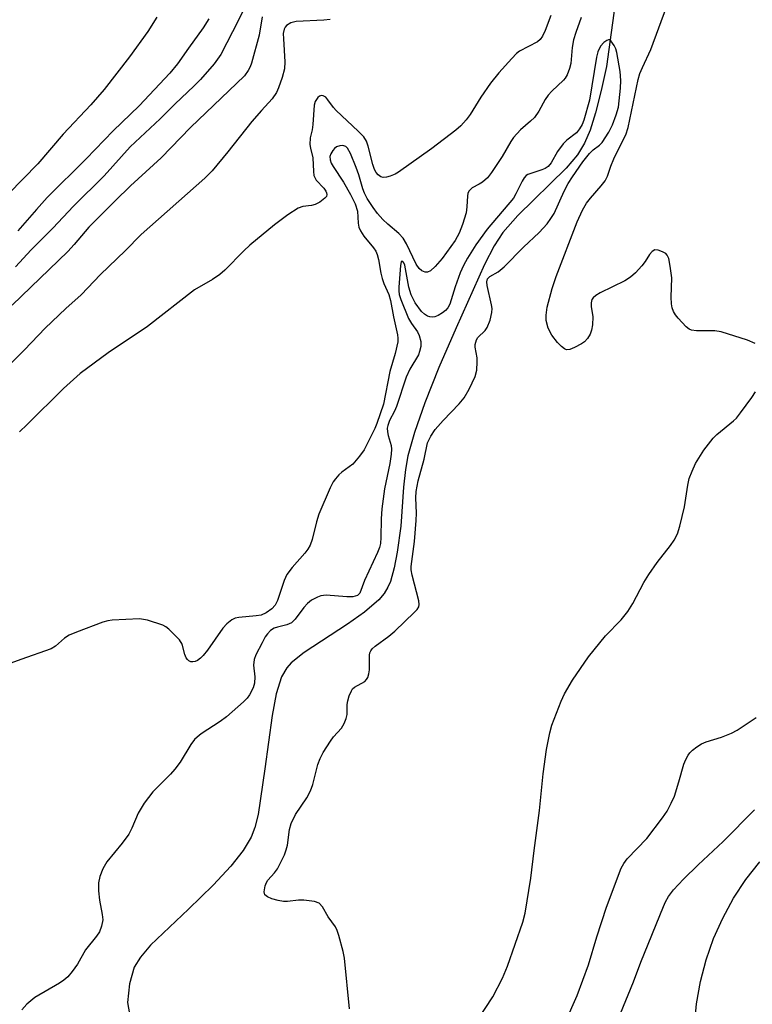
# Model space of a CAD drawing. Units: inches. Extents: x 1255767 to 1261767, y 549452 to 553452.
# Drawn here: x 1258318 to 1258477, y 549761 to 549975 of the extents above; entities that cross this region are included whole.
import ezdxf

# ---------------------------------------------------------------- set-up
doc = ezdxf.new("R2010")
doc.units = ezdxf.units.IN
doc.header["$MEASUREMENT"] = 0
for name, color, linetype in [('HYDRO-Single Line Stream', 4, 'Continuous'), ('TRANS-Parking Lot', 4, 'Continuous'), ('Undefined', 1, 'Continuous')]:
    doc.layers.add(name, color=color, linetype=linetype)

msp = doc.modelspace()

# ---------------------------------------------------------------- linework, layer by layer
at = {"layer": 'HYDRO-Single Line Stream'}
msp.add_lwpolyline([(1258447.35, 549981.51), (1258445.01, 549964.6), (1258443.9, 549959.35), (1258442.67, 549954.56), (1258441.46, 549950.78), (1258440.26, 549947.91), (1258438.71, 549945.43), (1258436.3, 549942.54), (1258425.75, 549932.23), (1258422.51, 549928.53), (1258420.67, 549925.63), (1258418.55, 549921.59), (1258412.43, 549907.89), (1258408.66, 549899.26), (1258405.59, 549891.61), (1258403.33, 549885.16), (1258401.92, 549880.09), (1258401.38, 549877.13), (1258400.94, 549873.33), (1258400.4, 549864.86), (1258399.63, 549859.22), (1258398.98, 549855.78), (1258398.13, 549852.81), (1258397.6, 549851.56), (1258396.76, 549850.2), (1258395.6, 549848.85), (1258392.54, 549846.18), (1258388.83, 549843.56), (1258379.39, 549837.4), (1258376.62, 549835.16), (1258375.65, 549834.09), (1258374.52, 549832.17), (1258373.33, 549828.42), (1258372.48, 549823.75), (1258370.85, 549812.16), (1258369.42, 549802.29), (1258368.71, 549799.44), (1258367.92, 549797.32), (1258366.2, 549794.47), (1258363.47, 549791.04), (1258359.65, 549786.95), (1258354.29, 549781.72), (1258346.07, 549773.9), (1258343.9, 549771.33), (1258342.55, 549769.12), (1258341.52, 549765.53), (1258341.06, 549761.49), (1258341.48, 549758.99)], dxfattribs=at)
at = {"layer": 'TRANS-Parking Lot'}
msp.add_lwpolyline([(1258464.13, 549756.32), (1258464.57, 549761.18), (1258465.42, 549766), (1258466.65, 549770.72), (1258468.27, 549775.33), (1258470.25, 549779.8), (1258472.6, 549784.09), (1258475.28, 549788.17), (1258478.29, 549792.02)], dxfattribs=at)
at = {"layer": 'Undefined'}
for points, elevation in [([(1258367.34, 549979.22), (1258365.16, 549974.64), (1258361.35, 549967.2), (1258359.92, 549965.19), (1258356.91, 549961.75), (1258355.47, 549960.28), (1258351.4, 549956.46), (1258348.15, 549953.23), (1258341.68, 549947.12), (1258335.99, 549940.88), (1258329.34, 549934.3), (1258324.87, 549929.53), (1258320.21, 549924.78), (1258316.8, 549921.08)], 398), ([(1258477.27, 549904.5), (1258475.64, 549905.2), (1258469.94, 549907.02), (1258468.52, 549907.19), (1258464.53, 549907.22), (1258463.46, 549907.36), (1258462.98, 549907.57), (1258462.33, 549908.08), (1258460.57, 549910), (1258460.03, 549910.68), (1258459.58, 549911.4), (1258459.31, 549912.22), (1258459.15, 549913.08), (1258459.03, 549914.55), (1258459.17, 549918.7), (1258458.87, 549921.26), (1258458.55, 549922.92), (1258458.22, 549923.63), (1258457.87, 549923.98), (1258457.21, 549924.39), (1258456.24, 549924.76), (1258455.55, 549924.79), (1258454.91, 549924.42), (1258454.38, 549923.79), (1258453.44, 549922.29), (1258452.72, 549921.35), (1258451.34, 549919.82), (1258450.27, 549918.84), (1258449, 549918.09), (1258443.68, 549915.48), (1258442.71, 549914.91), (1258442.1, 549914.41), (1258441.85, 549914), (1258441.71, 549913.27), (1258441.73, 549912.48), (1258442.04, 549910.26), (1258441.97, 549908.49), (1258441.8, 549907.34), (1258441.49, 549906.52), (1258440.87, 549905.52), (1258440.28, 549904.86), (1258439.6, 549904.38), (1258438.08, 549903.59), (1258437.06, 549903.19), (1258436.34, 549903.13), (1258435.89, 549903.31), (1258435.24, 549903.82), (1258434.42, 549904.66), (1258433.13, 549906.27), (1258432.35, 549907.79), (1258431.97, 549909.48), (1258431.92, 549910.64), (1258432.14, 549912.34), (1258433.26, 549916.41), (1258434.14, 549919.02), (1258438.67, 549930.87), (1258439.82, 549933.42), (1258440.68, 549934.91), (1258441.52, 549936.04), (1258443.89, 549938.65), (1258444.73, 549939.78), (1258445.21, 549940.78), (1258445.97, 549942.95), (1258446.64, 549944.54), (1258447.92, 549947.24), (1258449.22, 549949.73), (1258449.71, 549951.34), (1258451.89, 549961.78), (1258452.28, 549963.07), (1258452.81, 549964.34), (1258454.68, 549968.25), (1258458.15, 549977.66)], 390), ([(1258385.08, 549974.8), (1258383.68, 549974.62), (1258377.68, 549974.32), (1258376.56, 549974.02), (1258375.61, 549973.49), (1258375.29, 549973.12), (1258375.09, 549972.7), (1258374.89, 549971.75), (1258374.9, 549970.59), (1258375.22, 549965.62), (1258375.14, 549964.04), (1258374.66, 549962.16), (1258373.88, 549959.98), (1258373.42, 549958.92), (1258372.5, 549957.58), (1258370.14, 549955.05), (1258368.07, 549952.65), (1258362.83, 549946.03), (1258359.47, 549941.94), (1258357.85, 549940.37), (1258344.02, 549928.1), (1258340.55, 549924.58), (1258335.23, 549919.44), (1258331, 549915.04), (1258327.72, 549912.1), (1258323.19, 549907.8), (1258318.7, 549903.12), (1258310.31, 549894.67)], 394), ([(1258439.55, 549975.18), (1258438.35, 549971.99), (1258437.86, 549970.35), (1258437.55, 549968.68), (1258437.32, 549965.21), (1258437.03, 549964.14), (1258436.47, 549962.8), (1258436.03, 549962.06), (1258435.67, 549961.62), (1258433.15, 549959.22), (1258432.36, 549958.36), (1258431.74, 549957.41), (1258430.36, 549954.88), (1258429.37, 549953.52), (1258428.57, 549952.72), (1258426.34, 549950.87), (1258424.86, 549949.19), (1258424.25, 549948.28), (1258422.41, 549945.05), (1258420.07, 549941.6), (1258419.17, 549940.42), (1258418.13, 549939.47), (1258417.43, 549939.01), (1258415.91, 549938.23), (1258415.48, 549937.91), (1258415.16, 549937.51), (1258414.94, 549937.04), (1258414.84, 549936.54), (1258414.75, 549934.14), (1258414.57, 549932.81), (1258413.79, 549930.29), (1258413.05, 549928.38), (1258412.18, 549926.82), (1258409.39, 549922.91), (1258407.85, 549921.17), (1258406.82, 549920.23), (1258406.17, 549919.92), (1258405.7, 549919.95), (1258404.98, 549920.25), (1258404.34, 549920.75), (1258403.72, 549921.7), (1258401.62, 549926.08), (1258400.9, 549927.3), (1258399.96, 549928.34), (1258397.54, 549930.36), (1258396.48, 549931.36), (1258395.31, 549932.66), (1258394.4, 549933.95), (1258393.12, 549935.91), (1258392.54, 549937.07), (1258392.16, 549938.06), (1258391.27, 549941.05), (1258390.7, 549942.67), (1258389.5, 549945.69), (1258388.82, 549946.86), (1258388.43, 549947.19), (1258388.05, 549947.35), (1258387.64, 549947.42), (1258387.15, 549947.38), (1258386.45, 549947.13), (1258386.01, 549946.77), (1258385.63, 549946.34), (1258385.18, 549945.6), (1258385.01, 549945.08), (1258385.04, 549944.32), (1258385.29, 549943.59), (1258385.69, 549942.88), (1258387.95, 549939.51), (1258389.44, 549936.8), (1258390.46, 549934.75), (1258390.99, 549933.17), (1258391.14, 549930.57), (1258391.31, 549929.73), (1258391.62, 549928.95), (1258392.37, 549927.75), (1258394.48, 549925.24), (1258394.94, 549924.54), (1258395.28, 549923.79), (1258395.58, 549922.7), (1258396.06, 549919.74), (1258396.33, 549918.6), (1258396.71, 549917.49), (1258397.77, 549915.08), (1258398.18, 549913.78), (1258398.82, 549910.26), (1258399.7, 549906.34), (1258399.78, 549905.62), (1258399.74, 549904.83), (1258399.16, 549902.32), (1258398.01, 549898.38), (1258396.6, 549891.28), (1258395.18, 549887.12), (1258394.73, 549886.05), (1258392.41, 549881.41), (1258391.45, 549880), (1258389.96, 549878.29), (1258387.62, 549876.56), (1258386.97, 549875.98), (1258386.2, 549875.12), (1258385.72, 549874.42), (1258385.09, 549873.15), (1258382.61, 549867.42), (1258382.11, 549865.8), (1258381.15, 549861.94), (1258380.72, 549860.7), (1258380.23, 549859.85), (1258379.58, 549858.98), (1258376.82, 549855.86), (1258375.67, 549854.32), (1258375.09, 549853.04), (1258373.63, 549848.68), (1258373.14, 549847.71), (1258372.39, 549846.87), (1258371.2, 549846), (1258370.09, 549845.52), (1258368.97, 549845.34), (1258365.23, 549845.02), (1258364.41, 549844.84), (1258363.7, 549844.49), (1258362.66, 549843.64), (1258361.78, 549842.69), (1258358.45, 549837.94), (1258357.52, 549836.79), (1258356.91, 549836.18), (1258356.24, 549835.67), (1258355.77, 549835.45), (1258355.29, 549835.36), (1258354.82, 549835.41), (1258354.42, 549835.6), (1258354.08, 549835.91), (1258353.8, 549836.29), (1258353.5, 549837.01), (1258352.92, 549839.22), (1258352.33, 549840.18), (1258350.08, 549842.46), (1258349.41, 549843), (1258348.72, 549843.37), (1258345.4, 549844.42), (1258344.55, 549844.61), (1258343.67, 549844.7), (1258337.72, 549844.44), (1258336.84, 549844.32), (1258335.73, 549844), (1258329.99, 549841.84), (1258328.4, 549841.15), (1258327.43, 549840.5), (1258325.49, 549838.78), (1258324.52, 549838.19), (1258317.92, 549835.93), (1258314.99, 549834.79)], 390), ([(1258347.47, 549975.25), (1258345.49, 549972.19), (1258341.51, 549966.67), (1258335.99, 549959.61), (1258333.16, 549956.28), (1258327.14, 549949.91), (1258321.61, 549943.43), (1258315.23, 549936.95)], 402), ([(1258370.32, 549975.38), (1258369.67, 549971.41), (1258368.01, 549965.33), (1258367.7, 549964.51), (1258367.29, 549963.73), (1258366.44, 549962.57), (1258354.72, 549951.36), (1258348.39, 549944.77), (1258341.7, 549938.66), (1258338.37, 549935.46), (1258332.72, 549929.72), (1258329.53, 549925.94), (1258328.11, 549924.42), (1258316.03, 549912.81)], 396), ([(1258358.72, 549974.91), (1258357.52, 549972.96), (1258354.3, 549968.54), (1258351.96, 549965.13), (1258350.28, 549963.11), (1258343.61, 549956.06), (1258337.94, 549950.64), (1258332.11, 549944.52), (1258323.67, 549936.15), (1258321.31, 549933.56), (1258317.31, 549928.89)], 400), ([(1258432.94, 549975.66), (1258431.73, 549972.42), (1258431.11, 549971.15), (1258430.63, 549970.47), (1258430.04, 549969.94), (1258426.17, 549967.92), (1258425.5, 549967.4), (1258424.47, 549966.33), (1258421.68, 549963.2), (1258419.89, 549960.97), (1258417.77, 549957.89), (1258415.47, 549954.16), (1258414.57, 549953.01), (1258413.39, 549951.72), (1258412.3, 549950.77), (1258407.12, 549946.78), (1258399.91, 549941.67), (1258399.15, 549941.21), (1258398.11, 549940.77), (1258397.32, 549940.54), (1258396.55, 549940.5), (1258396.09, 549940.64), (1258395.5, 549941.05), (1258395.03, 549941.59), (1258394.67, 549942.22), (1258394.31, 549943.29), (1258393.33, 549947.32), (1258392.91, 549948.36), (1258392.34, 549949.29), (1258391.16, 549950.53), (1258386.34, 549955.01), (1258385.75, 549955.68), (1258384.58, 549957.38), (1258384.1, 549957.92), (1258383.56, 549958.23), (1258383.15, 549958.27), (1258382.75, 549958.13), (1258382.39, 549957.84), (1258381.81, 549957.01), (1258381.56, 549956.19), (1258381.3, 549952.02), (1258381.13, 549950.84), (1258380.71, 549949.1), (1258380.68, 549947.68), (1258380.79, 549946.84), (1258381.32, 549944.79), (1258381.42, 549941.83), (1258381.55, 549940.96), (1258382.03, 549939.94), (1258383.66, 549938.2), (1258384.14, 549937.54), (1258384.3, 549937.13), (1258384.34, 549936.77), (1258384.23, 549936.39), (1258383.93, 549936), (1258382.83, 549935.16), (1258381.83, 549934.61), (1258381.04, 549934.4), (1258379.14, 549934.19), (1258378.1, 549933.84), (1258375.86, 549932.37), (1258372.97, 549930.25), (1258367.6, 549925.8), (1258366.32, 549924.6), (1258362.22, 549920.4), (1258361.14, 549919.42), (1258359.55, 549918.36), (1258355.59, 549916.11), (1258345.45, 549908.18), (1258336.87, 549902.47), (1258330.78, 549897.96), (1258327.17, 549894.72), (1258319.34, 549886.86), (1258317.67, 549885.28)], 392), ([(1258417.06, 549757.61), (1258420.35, 549762.69), (1258422.47, 549766.73), (1258423.53, 549769.34), (1258426.86, 549778.87), (1258427.41, 549780.84), (1258428.62, 549788.44), (1258429.34, 549794.48), (1258430.51, 549803.13), (1258431.27, 549811.08), (1258432.04, 549816.34), (1258432.76, 549820), (1258433.17, 549821.67), (1258435.18, 549826.88), (1258435.94, 549828.43), (1258437.63, 549831.4), (1258441.12, 549836.47), (1258444.8, 549841.05), (1258448.19, 549844.52), (1258449.62, 549846.35), (1258450.75, 549848.03), (1258453.14, 549852.58), (1258454.2, 549854.31), (1258456, 549856.95), (1258458.88, 549860.61), (1258459.69, 549861.76), (1258460.45, 549863.19), (1258460.97, 549864.81), (1258461.92, 549869.02), (1258462.68, 549873.7), (1258462.99, 549875.15), (1258463.6, 549876.8), (1258464.36, 549878.4), (1258466.16, 549881.34), (1258468.16, 549883.91), (1258468.95, 549884.7), (1258472.61, 549887.68), (1258473.22, 549888.29), (1258474.12, 549889.44), (1258476.54, 549892.77), (1258477.33, 549894.01)], 390), ([(1258436.14, 549757.25), (1258438.69, 549763), (1258441.09, 549769.61), (1258442.94, 549775.74), (1258445.06, 549782.15), (1258448.23, 549790.61), (1258448.79, 549791.66), (1258449.48, 549792.62), (1258453.75, 549797.09), (1258457.21, 549801.52), (1258458.2, 549802.96), (1258459.08, 549804.7), (1258459.75, 549806.25), (1258460.75, 549809.32), (1258461.83, 549813.16), (1258462.26, 549814.2), (1258462.78, 549815.17), (1258463.1, 549815.61), (1258463.72, 549816.23), (1258464.64, 549816.97), (1258465.63, 549817.61), (1258466.67, 549818.04), (1258469.97, 549819.05), (1258472.13, 549819.88), (1258473.38, 549820.58), (1258477.53, 549823.34)], 392), ([(1258444.77, 549750.98), (1258450.92, 549765.93), (1258452.48, 549770.25), (1258457.37, 549782.28), (1258457.83, 549783.33), (1258458.48, 549784.5), (1258459.55, 549785.9), (1258461.75, 549788.22), (1258464.89, 549791.34), (1258470.31, 549796.38), (1258477.13, 549803.31)], 394)]:
    msp.add_lwpolyline(points, dxfattribs=dict(at, elevation=elevation))
msp.add_polyline3d([(1258389.24, 549760.06, 388), (1258388.2, 549771.06, 388), (1258387.89, 549772.52, 388), (1258386.96, 549775.98, 388), (1258386.59, 549777.1, 388), (1258386.22, 549777.87, 388), (1258384.61, 549780.09, 388), (1258383.37, 549782.26, 388), (1258382.65, 549783.03, 388), (1258381.65, 549783.38, 388), (1258379.38, 549783.64, 388), (1258378.22, 549783.65, 388), (1258375.82, 549783.42, 388), (1258374.93, 549783.41, 388), (1258373.81, 549783.6, 388), (1258372.43, 549783.98, 388), (1258371.43, 549784.37, 388), (1258370.9, 549784.8, 388), (1258370.76, 549785.45, 388), (1258370.96, 549786.76, 388), (1258371.23, 549787.53, 388), (1258371.51, 549787.99, 388), (1258372.99, 549789.59, 388), (1258373.64, 549790.48, 388), (1258375.15, 549793.53, 388), (1258375.54, 549794.57, 388), (1258375.8, 549795.59, 388), (1258376.25, 549799.03, 388), (1258376.58, 549800.3, 388), (1258377.55, 549802.29, 388), (1258380.02, 549805.9, 388), (1258380.81, 549807.42, 388), (1258381.28, 549808.75, 388), (1258382.39, 549813.12, 388), (1258382.86, 549814.43, 388), (1258383.56, 549815.7, 388), (1258385.11, 549818.18, 388), (1258385.81, 549819.1, 388), (1258387.53, 549821.03, 388), (1258388.1, 549822.03, 388), (1258388.5, 549823.12, 388), (1258388.72, 549823.96, 388), (1258388.78, 549826.13, 388), (1258388.9, 549826.95, 388), (1258389.22, 549828.04, 388), (1258389.66, 549829.07, 388), (1258389.94, 549829.53, 388), (1258390.32, 549829.91, 388), (1258392.56, 549831.16, 388), (1258392.95, 549831.54, 388), (1258393.22, 549832, 388), (1258393.48, 549832.81, 388), (1258393.63, 549833.67, 388), (1258393.58, 549836.81, 388), (1258393.65, 549837.32, 388), (1258393.86, 549837.79, 388), (1258394.2, 549838.21, 388), (1258394.84, 549838.78, 388), (1258397.79, 549840.94, 388), (1258399.07, 549842.04, 388), (1258403.38, 549846.15, 388), (1258403.93, 549846.76, 388), (1258404.27, 549847.35, 388), (1258404.38, 549847.81, 388), (1258404.31, 549848.6, 388), (1258402.85, 549854.21, 388), (1258402.66, 549855.36, 388), (1258402.64, 549856.1, 388), (1258403.33, 549861.48, 388), (1258403.74, 549866.06, 388), (1258403.79, 549867.66, 388), (1258403.66, 549871.01, 388), (1258403.73, 549872.37, 388), (1258404.18, 549874.67, 388), (1258405.46, 549879.4, 388), (1258406.2, 549882.88, 388), (1258406.92, 549884.39, 388), (1258407.88, 549885.79, 388), (1258409.6, 549887.75, 388), (1258413.05, 549891.36, 388), (1258414.12, 549892.66, 388), (1258415.24, 549894.53, 388), (1258416.53, 549897.31, 388), (1258416.86, 549898.7, 388), (1258416.98, 549900.48, 388), (1258416.93, 549901.37, 388), (1258416.56, 549903.66, 388), (1258416.55, 549904.22, 388), (1258416.64, 549904.77, 388), (1258416.83, 549905.29, 388), (1258417.11, 549905.75, 388), (1258418.67, 549907.3, 388), (1258419.16, 549907.95, 388), (1258419.79, 549909.54, 388), (1258420.17, 549911.23, 388), (1258420.18, 549912.05, 388), (1258420.07, 549912.89, 388), (1258419.1, 549917.08, 388), (1258419.04, 549917.86, 388), (1258419.18, 549918.53, 388), (1258419.68, 549919, 388), (1258421.49, 549919.99, 388), (1258422.82, 549921.08, 388), (1258426.98, 549925.35, 388), (1258430.4, 549928.53, 388), (1258432.13, 549930.47, 388), (1258432.98, 549931.6, 388), (1258433.65, 549932.71, 388), (1258435.81, 549937.54, 388), (1258436.72, 549939.2, 388), (1258437.62, 549940.63, 388), (1258439.89, 549943.89, 388), (1258441.32, 549945.7, 388), (1258442.13, 549946.5, 388), (1258443.5, 549947.51, 388), (1258444.08, 549948.12, 388), (1258445.5, 549950.3, 388), (1258446.34, 549951.91, 388), (1258447.16, 549954.08, 388), (1258447.61, 549955.77, 388), (1258448.05, 549959.91, 388), (1258448.11, 549961.52, 388), (1258447.96, 549963.46, 388), (1258447.26, 549967.64, 388), (1258447.04, 549968.39, 388), (1258446.7, 549969.14, 388), (1258446, 549970.15, 388), (1258445.66, 549970.34, 388), (1258445.48, 549970.34, 388), (1258445.08, 549970.21, 388), (1258444.47, 549969.8, 388), (1258443.76, 549969.01, 388), (1258443.18, 549967.78, 388), (1258442.89, 549966.57, 388), (1258441.36, 549957.24, 388), (1258440.11, 549952.97, 388), (1258439.73, 549952.01, 388), (1258439.2, 549951.04, 388), (1258438.52, 549950.21, 388), (1258436.42, 549948.63, 388), (1258435.63, 549947.82, 388), (1258434.4, 549946.16, 388), (1258433.01, 549943.69, 388), (1258432.37, 549942.91, 388), (1258431.72, 549942.47, 388), (1258430.98, 549942.14, 388), (1258427.99, 549941.16, 388), (1258427.59, 549940.91, 388), (1258427.14, 549940.43, 388), (1258426.7, 549939.69, 388), (1258425.36, 549936.94, 388), (1258424.81, 549936.03, 388), (1258419.1, 549929.31, 388), (1258416.7, 549925.9, 388), (1258414.85, 549923.02, 388), (1258413.96, 549921.4, 388), (1258413.24, 549919.78, 388), (1258412.17, 549916.74, 388), (1258411, 549913.02, 388), (1258410.61, 549912.24, 388), (1258410.08, 549911.61, 388), (1258409.43, 549911.11, 388), (1258408.49, 549910.56, 388), (1258407.74, 549910.27, 388), (1258407.21, 549910.19, 388), (1258406.69, 549910.24, 388), (1258406.21, 549910.42, 388), (1258405.53, 549910.87, 388), (1258404.91, 549911.44, 388), (1258403.53, 549913.29, 388), (1258402.63, 549915.05, 388), (1258402.14, 549916.73, 388), (1258401.25, 549921.47, 388), (1258401.05, 549921.99, 388), (1258400.82, 549922.27, 388), (1258400.61, 549922.33, 388), (1258400.46, 549922.19, 388), (1258400.31, 549921.41, 388), (1258399.95, 549916.72, 388), (1258399.94, 549915.89, 388), (1258400.03, 549915.1, 388), (1258400.37, 549914.03, 388), (1258402.06, 549909.92, 388), (1258402.7, 549908.8, 388), (1258404.01, 549906.97, 388), (1258404.4, 549906.22, 388), (1258404.73, 549904.88, 388), (1258404.7, 549903.8, 388), (1258404.48, 549902.74, 388), (1258404.21, 549901.98, 388), (1258402.38, 549898.92, 388), (1258401.52, 549897.19, 388), (1258399.46, 549890.83, 388), (1258399, 549889.79, 388), (1258397.94, 549887.74, 388), (1258397.54, 549886.67, 388), (1258397.45, 549886.13, 388), (1258397.48, 549885.31, 388), (1258397.64, 549884.51, 388), (1258398.28, 549882.32, 388), (1258398.35, 549881.52, 388), (1258398.33, 549880.43, 388), (1258398.03, 549878.45, 388), (1258396.88, 549872.9, 388), (1258396.27, 549868.58, 388), (1258396.11, 549866.43, 388), (1258396.09, 549862.35, 388), (1258395.96, 549861.07, 388), (1258395.75, 549860.23, 388), (1258395.35, 549859.13, 388), (1258392.52, 549853.02, 388), (1258391.47, 549850.31, 388), (1258390.97, 549849.8, 388), (1258389.96, 549849.52, 388), (1258388.65, 549849.51, 388), (1258384.17, 549849.84, 388), (1258383.07, 549849.71, 388), (1258382.28, 549849.44, 388), (1258381.02, 549848.76, 388), (1258380.14, 549848.04, 388), (1258379.38, 549847.16, 388), (1258377.49, 549844.63, 388), (1258376.69, 549843.86, 388), (1258375.68, 549843.4, 388), (1258373.65, 549842.94, 388), (1258372.89, 549842.68, 388), (1258372.13, 549842.2, 388), (1258371.43, 549841.47, 388), (1258370.96, 549840.79, 388), (1258370.27, 549839.5, 388), (1258368.96, 549836.89, 388), (1258368.56, 549835.88, 388), (1258368.39, 549834.68, 388), (1258368.73, 549832.11, 388), (1258368.67, 549830.79, 388), (1258368.37, 549829.74, 388), (1258367.54, 549828.22, 388), (1258367.04, 549827.51, 388), (1258366.24, 549826.68, 388), (1258362.56, 549823.43, 388), (1258361.17, 549822.42, 388), (1258357.09, 549819.75, 388), (1258356.2, 549819.06, 388), (1258355.65, 549818.54, 388), (1258354.81, 549817.48, 388), (1258352.48, 549813.65, 388), (1258351.34, 549812.08, 388), (1258350.43, 549811.03, 388), (1258346.58, 549807.17, 388), (1258344.67, 549804.69, 388), (1258343.41, 549802.53, 388), (1258342.02, 549799.27, 388), (1258341.38, 549798.03, 388), (1258339.92, 549796.03, 388), (1258336.59, 549791.97, 388), (1258335.75, 549790.44, 388), (1258335.06, 549788.84, 388), (1258334.81, 549787.44, 388), (1258334.82, 549785.72, 388), (1258335.03, 549783.7, 388), (1258335.62, 549780.53, 388), (1258335.7, 549779.39, 388), (1258335.47, 549778.06, 388), (1258334.99, 549776.8, 388), (1258334.34, 549775.84, 388), (1258331.95, 549772.87, 388), (1258330.25, 549769.81, 388), (1258329.05, 549768.16, 388), (1258328.1, 549767.06, 388), (1258327.27, 549766.34, 388), (1258326.3, 549765.68, 388), (1258320.96, 549762.54, 388), (1258319.27, 549761.09, 388), (1258318.12, 549759.87, 388)], dxfattribs=at)

doc.saveas('drawing.dxf')
